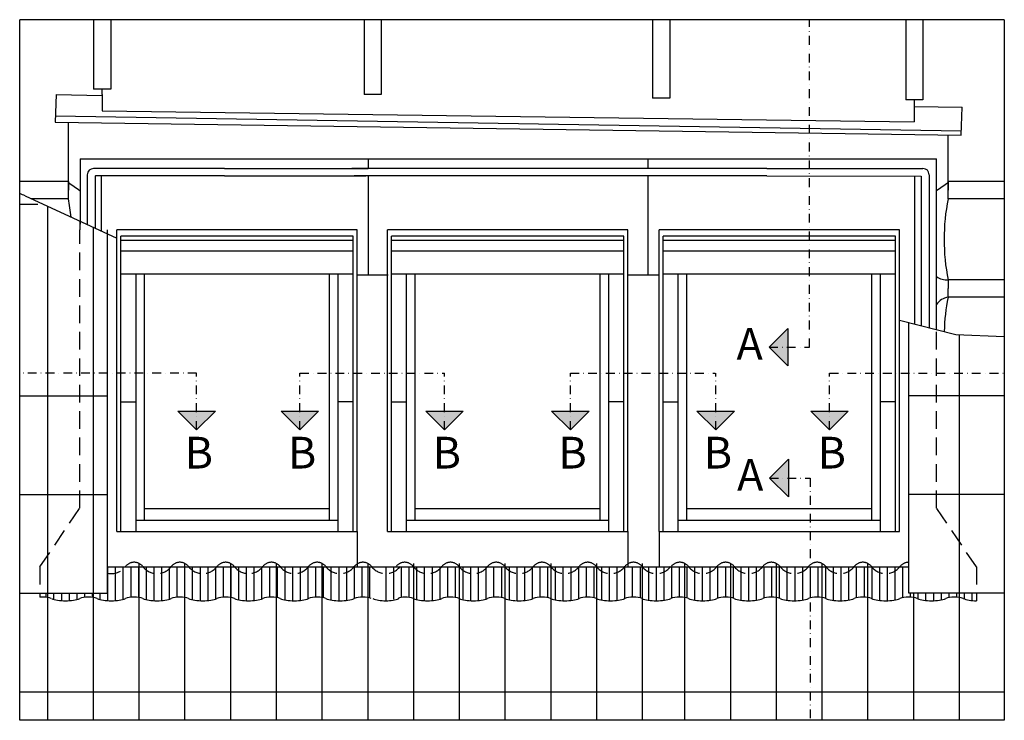
# Model space of a CAD drawing. Units: millimetres. Extents: x -123 to 5241, y -153 to 2514.
# Drawn here: x 0 to 559, y 2116 to 2514 of the extents above; entities that cross this region are included whole.
import ezdxf

# ---------------------------------------------------------------- set-up
doc = ezdxf.new("R2010")
doc.units = ezdxf.units.MM
doc.header["$LTSCALE"] = 20
doc.header["$MEASUREMENT"] = 0
doc.linetypes.add('DASHDOT', pattern=[1, 0.5, -0.25, 0, -0.25])
doc.linetypes.add('DASHED', pattern=[0.75, 0.5, -0.25])
doc.layers.add('VELUX-FENSTER', color=5, linetype='Continuous')
doc.layers.add('VELUX-ROT', color=1, linetype='Continuous')
doc.styles.add('Verdana', font='verdana.ttf')

# ---------------------------------------------------------------- blocks, each defined once
blk = doc.blocks.new('Picto_Pfeil')
at = {"layer": 'VELUX-ROT'}
h = blk.add_hatch(color=256, dxfattribs=at)
h.dxf.hatch_style = 1
h.paths.add_polyline_path([(-10.65, 10.65), (0, 0), (10.65, 10.65)])
blk.add_lwpolyline([(0, 0), (-10.65, 10.65), (10.65, 10.65), (0, 0)], dxfattribs=at)

msp = doc.modelspace()

# ---------------------------------------------------------------- linework, layer by layer
at = {"layer": 'VELUX-FENSTER', "color": 9}
for p, q in [((0, 2394.82), (0, 2514.14)), ((559.12, 2514.14), (0, 2514.14)), ((41.82, 2514.14), (41.82, 2474.77)), ((51.62, 2514.14), (51.62, 2474.77)), ((195.47, 2514.14), (195.47, 2471.69)), ((195.47, 2514.14), (195.47, 2474.77)), ((205.27, 2514.14), (205.27, 2471.69)), ((359.27, 2514.14), (359.27, 2469.64)), ((359.27, 2514.14), (359.27, 2474.77)), ((369.07, 2514.14), (369.07, 2469.64)), ((503.12, 2514.14), (503.12, 2468.57)), ((512.92, 2514.14), (512.92, 2468.57)), ((559.12, 2514.14), (559.12, 2116.47)), ((51.62, 2474.77), (41.82, 2474.77)), ((46.72, 2471.67), (46.72, 2474.77)), ((20.63, 2471.64), (20.12, 2456)), ((20.63, 2471.64), (46.72, 2471.11)), ((46.72, 2471.67), (46.72, 2462.46)), ((205.27, 2471.69), (195.47, 2471.69)), ((369.07, 2469.64), (359.27, 2469.64)), ((512.92, 2468.57), (503.12, 2468.57)), ((508.02, 2468.57), (508.02, 2456.23)), ((46.72, 2462.46), (508.02, 2456.23)), ((508.02, 2464.94), (535.14, 2464.43)), ((534.62, 2448.69), (535.14, 2464.43)), ((20.12, 2456), (534.62, 2448.69)), ((20.24, 2459.5), (534.62, 2451.04)), ((27.54, 2412.49), (27.54, 2455.85)), ((527.2, 2412.49), (527.2, 2448.84)), ((34.23, 2435.1), (520.65, 2435.1)), ((34.23, 2435.1), (34.23, 2398.02)), ((197.92, 2429.67), (197.92, 2435.1)), ((197.92, 2429.67), (197.92, 2435.1)), ((356.82, 2429.67), (356.82, 2435.1)), ((356.82, 2429.67), (356.82, 2435.1)), ((520.65, 2338.24), (520.65, 2435.1)), ((116.19, 2429.67), (41.81, 2429.67)), ((116.19, 2429.67), (197.76, 2429.67)), ((424.19, 2429.67), (188.63, 2429.67)), ((424.19, 2429.67), (512.93, 2429.67)), ((27.54, 2422.29), (0, 2422.29)), ((27.54, 2422.29), (27.54, 2417.39)), ((38.31, 2426.17), (38.31, 2397.9)), ((42.82, 2425.3), (42.82, 2395.83)), ((116.19, 2425.48), (42.99, 2425.48)), ((46.37, 2394.19), (46.37, 2425.48)), ((116.19, 2425.48), (196.57, 2425.48)), ((424.19, 2425.48), (189.82, 2425.48)), ((197.92, 2369.27), (197.92, 2425.48)), ((356.82, 2369.27), (356.82, 2425.48)), ((424.19, 2425.48), (511.92, 2425.3)), ((508.37, 2341.36), (508.37, 2425.31)), ((511.92, 2425.3), (511.92, 2340.46)), ((516.43, 2426.17), (516.43, 2339.31)), ((527.2, 2422.29), (527.2, 2417.39)), ((559.12, 2422.29), (527.2, 2422.29)), ((2.99, 2414.12), (55.12, 2390.17)), ((27.54, 2412.49), (6.54, 2412.49)), ((559.12, 2412.49), (527.2, 2412.49)), ((15.83, 2394.82), (15.83, 2408.22)), ((0, 2116.47), (0, 2394.82)), ((15.83, 2116.47), (15.83, 2394.82)), ((41.82, 2394.82), (41.82, 2396.28)), ((41.82, 2116.47), (41.82, 2394.82)), ((49.87, 2188.67), (49.87, 2394.82)), ((55.12, 2223.67), (55.12, 2394.82)), ((191.62, 2394.82), (55.12, 2394.82)), ((191.62, 2223.67), (191.62, 2394.82)), ((208.77, 2223.67), (208.77, 2394.82)), ((345.27, 2394.82), (208.77, 2394.82)), ((345.27, 2223.67), (345.27, 2394.82)), ((499.62, 2394.82), (363.12, 2394.82)), ((363.12, 2223.67), (363.12, 2394.82)), ((499.62, 2223.67), (499.62, 2394.82)), ((57.39, 2223.67), (57.39, 2391.32)), ((189.34, 2391.32), (57.39, 2391.32)), ((189.34, 2388.87), (57.39, 2388.87)), ((189.34, 2223.67), (189.34, 2391.32)), ((211.04, 2223.67), (211.04, 2391.32)), ((342.99, 2391.32), (211.04, 2391.32)), ((342.99, 2388.87), (211.04, 2388.87)), ((342.99, 2223.67), (342.99, 2391.32)), ((497.34, 2391.32), (365.39, 2391.32)), ((365.39, 2223.67), (365.39, 2391.32)), ((497.34, 2388.87), (365.39, 2388.87)), ((497.34, 2223.67), (497.34, 2391.32)), ((189.34, 2382.74), (57.39, 2382.74)), ((342.99, 2382.74), (211.04, 2382.74)), ((497.34, 2382.74), (365.39, 2382.74)), ((189.34, 2369.62), (57.39, 2369.62)), ((65.97, 2223.67), (65.97, 2369.62)), ((70.87, 2230.14), (70.87, 2369.62)), ((175.87, 2230.14), (175.87, 2369.62)), ((180.77, 2223.67), (180.77, 2369.62)), ((191.62, 2369.27), (209.12, 2369.27)), ((342.99, 2369.62), (211.04, 2369.62)), ((219.62, 2223.67), (219.62, 2369.62)), ((224.52, 2230.14), (224.52, 2369.62)), ((329.52, 2230.14), (329.52, 2369.62)), ((334.42, 2223.67), (334.42, 2369.62)), ((345.27, 2369.27), (363.12, 2369.27)), ((497.34, 2369.62), (365.39, 2369.62)), ((373.97, 2223.67), (373.97, 2369.62)), ((378.87, 2230.14), (378.87, 2369.62)), ((483.87, 2230.14), (483.87, 2369.62)), ((488.77, 2223.67), (488.77, 2369.62)), ((527.2, 2366.47), (527.2, 2361.57)), ((559.12, 2366.47), (527.2, 2366.47)), ((527.2, 2356.67), (527.2, 2361.57)), ((559.12, 2356.67), (527.2, 2356.67)), ((499.62, 2343.58), (531.63, 2335.45)), ((531.63, 2335.45), (559.12, 2334.31)), ((57.39, 2297.17), (65.97, 2297.17)), ((189.34, 2297.17), (180.77, 2297.17)), ((211.04, 2297.17), (219.62, 2297.17)), ((342.99, 2297.17), (334.42, 2297.17)), ((365.39, 2297.17), (373.97, 2297.17)), ((497.34, 2297.17), (488.77, 2297.17)), ((70.87, 2236.62), (175.87, 2236.62)), ((224.52, 2236.62), (329.52, 2236.62)), ((378.87, 2236.62), (483.87, 2236.62)), ((65.97, 2230.14), (180.77, 2230.14)), ((219.62, 2230.14), (334.42, 2230.14)), ((373.97, 2230.14), (488.77, 2230.14)), ((55.12, 2223.67), (191.62, 2223.67)), ((191.62, 2223.67), (191.62, 2203.54)), ((208.77, 2223.67), (345.27, 2223.67)), ((345.27, 2223.67), (345.27, 2203.54)), ((363.12, 2223.67), (499.62, 2223.67)), ((363.12, 2223.67), (363.12, 2203.54)), ((49.87, 2203.54), (504.87, 2203.54)), ((50.01, 2199.93), (50.01, 2203.54)), ((54.39, 2200.05), (54.39, 2203.54)), ((58.76, 2202.39), (58.76, 2203.54)), ((63.14, 2186.32), (63.14, 2203.54)), ((67.51, 2186.22), (67.51, 2203.54)), ((67.81, 2116.47), (67.81, 2205.45)), ((71.89, 2201.73), (71.89, 2203.54)), ((76.26, 2199.88), (76.26, 2203.54)), ((80.64, 2200.12), (80.64, 2203.54)), ((85.01, 2202.64), (85.01, 2203.54)), ((89.39, 2186.35), (89.39, 2203.54)), ((93.76, 2186.18), (93.76, 2203.54)), ((98.14, 2201.54), (98.14, 2203.54)), ((102.51, 2199.84), (102.51, 2203.54)), ((106.89, 2200.2), (106.89, 2203.54)), ((111.26, 2202.91), (111.26, 2203.54)), ((115.64, 2186.37), (115.64, 2203.54)), ((120.01, 2186.13), (120.01, 2203.54)), ((124.39, 2201.37), (124.39, 2203.54)), ((128.76, 2199.81), (128.76, 2203.54)), ((133.14, 2200.28), (133.14, 2203.54)), ((137.51, 2203.19), (137.51, 2203.54)), ((141.89, 2186.38), (141.89, 2203.54)), ((146.26, 2186.08), (146.26, 2203.54)), ((150.64, 2201.2), (150.64, 2203.54)), ((155.01, 2199.78), (155.01, 2203.54)), ((159.39, 2200.37), (159.39, 2203.54)), ((163.76, 2203.51), (163.76, 2203.54)), ((163.76, 2185.53), (163.76, 2203.51)), ((168.14, 2186.4), (168.14, 2203.54)), ((172.51, 2186.02), (172.51, 2203.54)), ((176.89, 2201.05), (176.89, 2203.54)), ((181.26, 2199.76), (181.26, 2203.54)), ((185.64, 2200.47), (185.64, 2203.54)), ((190.01, 2185.64), (190.01, 2203.54)), ((194.39, 2186.4), (194.39, 2203.54)), ((198.76, 2185.95), (198.76, 2203.54)), ((208.04, 2200.05), (208.04, 2203.54)), ((212.41, 2202.39), (212.41, 2203.54)), ((216.79, 2186.32), (216.79, 2203.54)), ((221.16, 2186.22), (221.16, 2203.54)), ((223.73, 2116.47), (223.73, 2205.45)), ((225.54, 2201.73), (225.54, 2203.54)), ((229.91, 2199.88), (229.91, 2203.54)), ((234.29, 2200.12), (234.29, 2203.54)), ((238.66, 2202.64), (238.66, 2203.54)), ((243.04, 2186.35), (243.04, 2203.54)), ((247.41, 2186.18), (247.41, 2203.54)), ((251.79, 2201.54), (251.79, 2203.54)), ((256.16, 2199.84), (256.16, 2203.54)), ((260.54, 2200.2), (260.54, 2203.54)), ((264.91, 2202.91), (264.91, 2203.54)), ((269.29, 2186.37), (269.29, 2203.54)), ((273.66, 2186.13), (273.66, 2203.54)), ((278.04, 2201.37), (278.04, 2203.54)), ((282.41, 2199.81), (282.41, 2203.54)), ((286.79, 2200.28), (286.79, 2203.54)), ((291.16, 2203.19), (291.16, 2203.54)), ((295.54, 2186.38), (295.54, 2203.54)), ((299.91, 2186.08), (299.91, 2203.54)), ((304.29, 2201.2), (304.29, 2203.54)), ((308.66, 2199.78), (308.66, 2203.54)), ((313.04, 2200.37), (313.04, 2203.54)), ((317.41, 2203.51), (317.41, 2203.54)), ((317.41, 2185.53), (317.41, 2203.51)), ((321.79, 2186.4), (321.79, 2203.54)), ((326.16, 2186.02), (326.16, 2203.54)), ((330.54, 2201.05), (330.54, 2203.54)), ((334.91, 2199.76), (334.91, 2203.54)), ((339.29, 2200.47), (339.29, 2203.54)), ((343.66, 2185.64), (343.66, 2203.54)), ((348.04, 2186.4), (348.04, 2203.54)), ((352.41, 2185.95), (352.41, 2203.54)), ((357.14, 2200.91), (357.14, 2203.54)), ((361.51, 2199.75), (361.51, 2203.54)), ((365.89, 2200.58), (365.89, 2203.54)), ((370.26, 2185.74), (370.26, 2203.54)), ((374.64, 2186.41), (374.64, 2203.54)), ((379.01, 2185.88), (379.01, 2203.54)), ((383.39, 2200.77), (383.39, 2203.54)), ((387.76, 2199.75), (387.76, 2203.54)), ((392.14, 2200.7), (392.14, 2203.54)), ((396.51, 2185.83), (396.51, 2203.54)), ((400.89, 2186.41), (400.89, 2203.54)), ((405.26, 2185.8), (405.26, 2203.54)), ((409.64, 2200.65), (409.64, 2203.54)), ((414.01, 2199.75), (414.01, 2203.54)), ((418.39, 2200.83), (418.39, 2203.54)), ((422.76, 2185.91), (422.76, 2203.54)), ((427.14, 2186.41), (427.14, 2203.54)), ((431.51, 2185.7), (431.51, 2203.54)), ((435.89, 2200.54), (435.89, 2203.54)), ((440.26, 2199.76), (440.26, 2203.54)), ((444.64, 2200.97), (444.64, 2203.54)), ((449.01, 2185.98), (449.01, 2203.54)), ((453.39, 2186.4), (453.39, 2203.54)), ((457.76, 2185.6), (457.76, 2203.54)), ((462.14, 2200.43), (462.14, 2203.54)), ((466.51, 2199.77), (466.51, 2203.54)), ((470.89, 2201.11), (470.89, 2203.54)), ((475.26, 2186.05), (475.26, 2203.54)), ((479.64, 2186.39), (479.64, 2203.54)), ((484.01, 2203.37), (484.01, 2203.54)), ((484.01, 2185.49), (484.01, 2203.37)), ((488.39, 2200.33), (488.39, 2203.54)), ((492.76, 2199.79), (492.76, 2203.54)), ((497.14, 2201.27), (497.14, 2203.54)), ((501.51, 2186.1), (501.51, 2203.54)), ((50.01, 2184.35), (50.01, 2199.93)), ((54.39, 2184.39), (54.39, 2200.05)), ((58.76, 2185.16), (58.76, 2202.39)), ((71.89, 2184.95), (71.89, 2201.73)), ((76.26, 2184.34), (76.26, 2199.88)), ((80.64, 2184.41), (80.64, 2200.12)), ((85.01, 2185.25), (85.01, 2202.64)), ((98.14, 2184.88), (98.14, 2201.54)), ((102.51, 2184.32), (102.51, 2199.84)), ((106.89, 2184.44), (106.89, 2200.2)), ((111.26, 2185.33), (111.26, 2202.91)), ((124.39, 2184.83), (124.39, 2201.37)), ((128.76, 2184.31), (128.76, 2199.81)), ((133.14, 2184.47), (133.14, 2200.28)), ((137.51, 2185.43), (137.51, 2203.19)), ((150.64, 2184.77), (150.64, 2201.2)), ((155.01, 2184.3), (155.01, 2199.78)), ((159.39, 2184.5), (159.39, 2200.37)), ((176.89, 2184.72), (176.89, 2201.05)), ((181.26, 2184.3), (181.26, 2199.76)), ((185.64, 2184.53), (185.64, 2200.47)), ((208.04, 2184.39), (208.04, 2200.05)), ((212.41, 2185.16), (212.41, 2202.39)), ((225.54, 2184.95), (225.54, 2201.73)), ((229.91, 2184.34), (229.91, 2199.88)), ((234.29, 2184.41), (234.29, 2200.12)), ((238.66, 2185.25), (238.66, 2202.64)), ((251.79, 2184.88), (251.79, 2201.54)), ((256.16, 2184.32), (256.16, 2199.84)), ((260.54, 2184.44), (260.54, 2200.2)), ((264.91, 2185.33), (264.91, 2202.91)), ((278.04, 2184.83), (278.04, 2201.37)), ((282.41, 2184.31), (282.41, 2199.81)), ((286.79, 2184.47), (286.79, 2200.28)), ((291.16, 2185.43), (291.16, 2203.19)), ((304.29, 2184.77), (304.29, 2201.2)), ((308.66, 2184.3), (308.66, 2199.78)), ((313.04, 2184.5), (313.04, 2200.37)), ((330.54, 2184.72), (330.54, 2201.05)), ((334.91, 2184.3), (334.91, 2199.76)), ((339.29, 2184.53), (339.29, 2200.47)), ((357.14, 2184.67), (357.14, 2200.91)), ((361.51, 2184.29), (361.51, 2199.75)), ((365.89, 2184.57), (365.89, 2200.58)), ((383.39, 2184.63), (383.39, 2200.77)), ((387.76, 2184.29), (387.76, 2199.75)), ((392.14, 2184.61), (392.14, 2200.7)), ((409.64, 2184.59), (409.64, 2200.65)), ((414.01, 2184.29), (414.01, 2199.75)), ((418.39, 2184.65), (418.39, 2200.83)), ((435.89, 2184.55), (435.89, 2200.54)), ((440.26, 2184.29), (440.26, 2199.76)), ((444.64, 2184.69), (444.64, 2200.97)), ((462.14, 2184.52), (462.14, 2200.43)), ((466.51, 2184.3), (466.51, 2199.77)), ((470.89, 2184.74), (470.89, 2201.11)), ((488.39, 2184.48), (488.39, 2200.33)), ((492.76, 2184.31), (492.76, 2199.79)), ((497.14, 2184.79), (497.14, 2201.27)), ((11.37, 2188.68), (11.37, 2186.34)), ((15.01, 2186.29), (15.01, 2188.67)), ((19.39, 2185.08), (19.39, 2188.67)), ((23.76, 2184.37), (23.76, 2188.67)), ((28.14, 2184.37), (28.14, 2188.67)), ((32.51, 2185.09), (32.51, 2188.67)), ((36.89, 2186.3), (36.89, 2188.67)), ((41.26, 2186.26), (41.26, 2188.67)), ((45.64, 2185.01), (45.64, 2188.67)), ((559.12, 2188.67), (504.87, 2188.72)), ((505.89, 2186.38), (505.89, 2188.72)), ((510.26, 2185.39), (510.26, 2188.72)), ((514.64, 2184.46), (514.64, 2188.71)), ((519.01, 2184.32), (519.01, 2188.71)), ((523.39, 2184.85), (523.39, 2188.7)), ((527.76, 2186.15), (527.76, 2188.7)), ((532.14, 2186.36), (532.14, 2188.69)), ((536.51, 2185.3), (536.51, 2188.69)), ((540.89, 2184.43), (540.89, 2188.68)), ((543.37, 2188.68), (543.37, 2184.29)), ((559.12, 2116.47), (0, 2116.47))]:
    msp.add_line(p, q, dxfattribs=at)
at = {"layer": 'VELUX-FENSTER', "color": 9, "linetype": 'DASHED'}
for p, q in [((0.19, 2409.52), (13.02, 2409.52)), ((34.23, 2394.82), (34.23, 2399.77)), ((34.09, 2236.92), (34.15, 2394.82)), ((520.65, 2236.92), (520.65, 2394.82)), ((11.37, 2203.54), (34.09, 2236.92)), ((543.37, 2203.54), (520.65, 2236.92)), ((11.37, 2203.54), (11.37, 2188.68)), ((543.37, 2203.54), (543.37, 2188.68))]:
    msp.add_line(p, q, dxfattribs=at)
at = {"layer": 'VELUX-FENSTER', "color": 9, "linetype": 'Continuous'}
for p, q in [((559.12, 2356.67), (527.2, 2356.67)), ((504.87, 2188.72), (504.87, 2342.25)), ((533.66, 2116.47), (533.66, 2335.37)), ((0.19, 2300.67), (49.87, 2300.67)), ((559.12, 2300.66), (504.87, 2300.66)), ((0.19, 2244.67), (49.87, 2244.67)), ((559.12, 2244.66), (504.87, 2244.66)), ((93.79, 2116.47), (93.79, 2205.45)), ((119.78, 2116.47), (119.78, 2205.45)), ((145.77, 2116.47), (145.77, 2205.45)), ((171.76, 2116.47), (171.76, 2205.45)), ((197.74, 2116.47), (197.74, 2205.45)), ((249.72, 2116.47), (249.72, 2205.45)), ((275.71, 2116.47), (275.71, 2205.45)), ((301.69, 2116.47), (301.69, 2205.45)), ((327.68, 2116.47), (327.68, 2205.45)), ((353.67, 2116.47), (353.67, 2205.45)), ((377.73, 2116.47), (377.73, 2205.45)), ((403.72, 2116.47), (403.72, 2205.45)), ((429.71, 2116.47), (429.71, 2205.45)), ((455.69, 2116.47), (455.69, 2205.45)), ((481.68, 2116.47), (481.68, 2205.45)), ((0.19, 2188.67), (49.87, 2188.67)), ((41.82, 2116.47), (41.82, 2187.15)), ((507.67, 2116.47), (507.67, 2188.72)), ((-0.09, 2132.67), (559.12, 2132.67))]:
    msp.add_line(p, q, dxfattribs=at)
at = {"layer": 'VELUX-FENSTER', "color": 9}
for centre, radius, start, end in [((41.81, 2426.17), 3.5, 90, 180), ((512.93, 2426.17), 3.5, 0, 90), ((-23.26, 2341.89), 94.46, 52.6181, 57.4656), ((42.99, 2425.3), 0.175, 90, 180), ((578, 2341.89), 94.46, 122.5344, 127.3819), ((-33.54, 2334.61), 87.5, 65.3264, 67.4635), ((-87.74, 2389.48), 117.56, 6.1689, 11.289), ((642.48, 2389.48), 117.56, 168.711, 191.289), ((526.6, 2376.69), 10.24, 234.4999, 273.3715), ((528.63, 2347.29), 9.49, 98.675, 147.231), ((642.48, 2333.65), 117.56, 168.711, 178.299)]:
    msp.add_arc(centre, radius, start, end, dxfattribs=at)
at = {"layer": 'VELUX-FENSTER', "color": 9, "linetype": 'DASHED', "ltscale": 0.75}
for centre, radius, start, end in [((51.93, 2209.9), 10.15, 258.3118, 322.5842), ((64.92, 2199.96), 6.21, 90, 142.5842), ((64.92, 2199.96), 6.21, 37.4158, 90), ((77.91, 2209.9), 10.15, 217.4158, 322.5842), ((90.91, 2199.96), 6.21, 90, 142.5842), ((90.91, 2199.96), 6.21, 37.4158, 90), ((103.9, 2209.9), 10.15, 217.4158, 322.5842), ((116.89, 2199.96), 6.21, 90, 142.5842), ((116.89, 2199.96), 6.21, 37.4158, 90), ((129.89, 2209.9), 10.15, 217.4158, 322.5842), ((142.88, 2199.96), 6.21, 90, 142.5842), ((142.88, 2199.96), 6.21, 37.4158, 90), ((155.88, 2209.9), 10.15, 217.4158, 322.5842), ((168.87, 2199.96), 6.21, 90, 142.5842), ((168.87, 2199.96), 6.21, 37.4158, 90), ((181.86, 2209.9), 10.15, 217.4158, 322.5842), ((194.86, 2199.96), 6.21, 90, 142.5842), ((194.86, 2199.96), 6.21, 37.4158, 90), ((207.85, 2209.9), 10.15, 217.4158, 322.5842), ((218.57, 2199.96), 6.21, 90, 142.5842), ((218.57, 2199.96), 6.21, 37.4158, 90), ((231.56, 2209.9), 10.15, 217.4158, 322.5842), ((244.56, 2199.96), 6.21, 90, 142.5842), ((244.56, 2199.96), 6.21, 37.4158, 90), ((257.55, 2209.9), 10.15, 217.4158, 322.5842), ((270.54, 2199.96), 6.21, 90, 142.5842), ((270.54, 2199.96), 6.21, 37.4158, 90), ((283.54, 2209.9), 10.15, 217.4158, 322.5842), ((296.53, 2199.96), 6.21, 90, 142.5842), ((296.53, 2199.96), 6.21, 37.4158, 90), ((309.53, 2209.9), 10.15, 217.4158, 322.5842), ((322.52, 2199.96), 6.21, 90, 142.5842), ((322.52, 2199.96), 6.21, 37.4158, 90), ((335.51, 2209.9), 10.15, 217.4158, 322.5842), ((348.51, 2199.96), 6.21, 90, 142.5842), ((348.51, 2199.96), 6.21, 90, 142.5842), ((348.51, 2199.96), 6.21, 37.4158, 90), ((348.51, 2199.96), 6.21, 37.4158, 90), ((361.5, 2209.9), 10.15, 217.4158, 322.5842), ((374.84, 2199.96), 6.21, 90, 142.5842), ((374.84, 2199.96), 6.21, 37.4158, 90), ((387.84, 2209.9), 10.15, 217.4158, 322.5842), ((400.83, 2199.96), 6.21, 90, 142.5842), ((400.83, 2199.96), 6.21, 37.4158, 90), ((413.83, 2209.9), 10.15, 217.4158, 322.5842), ((426.82, 2199.96), 6.21, 90, 142.5842), ((426.82, 2199.96), 6.21, 37.4158, 90), ((439.81, 2209.9), 10.15, 217.4158, 322.5842), ((452.81, 2199.96), 6.21, 90, 142.5842), ((452.81, 2199.96), 6.21, 37.4158, 90), ((465.8, 2209.9), 10.15, 217.4158, 322.5842), ((478.79, 2199.96), 6.21, 90, 142.5842), ((478.79, 2199.96), 6.21, 37.4158, 90), ((491.79, 2209.9), 10.15, 217.4158, 322.5842), ((504.78, 2199.96), 6.21, 90, 142.5842), ((504.78, 2199.96), 6.21, 89.1926, 90)]:
    msp.add_arc(centre, radius, start, end, dxfattribs=at)
at = {"layer": 'VELUX-FENSTER', "color": 9}
for centre, major_axis, ratio, start_param, end_param in [((12.94, 2184.36), (-6.21, 0), 0.33, -1.570796, -1.314365), ((12.94, 2184.36), (-6.21, 0), 0.33, 3.794621, 4.712389), ((25.94, 2187.64), (-10.15, 0), 0.33, 0.653028, 2.488564), ((38.93, 2184.36), (-6.21, 0), 0.33, -1.570796, -0.653028), ((38.93, 2184.36), (-6.21, 0), 0.33, 3.794621, 4.712389), ((51.93, 2187.64), (10.15, 0), 0.33, 3.794621, 5.630157), ((64.92, 2184.36), (6.21, 0), 0.33, 1.570796, 2.488564), ((64.92, 2184.36), (-6.21, 0), 0.33, 3.794621, 4.712389), ((77.91, 2187.64), (-10.15, 0), 0.33, 0.653028, 2.488564), ((90.91, 2184.36), (6.21, 0), 0.33, 1.570796, 2.488564), ((90.91, 2184.36), (-6.21, 0), 0.33, 3.794621, 4.712389), ((103.9, 2187.64), (-10.15, 0), 0.33, 0.653028, 2.488564), ((116.89, 2184.36), (-6.21, 0), 0.33, -1.570796, -0.653028), ((116.89, 2184.36), (6.21, 0), 0.33, 0.653028, 1.570796), ((129.89, 2187.64), (-10.15, 0), 0.33, 0.653028, 2.488564), ((142.88, 2184.36), (-6.21, 0), 0.33, -1.570796, -0.653028), ((142.88, 2184.36), (6.21, 0), 0.33, 0.653028, 1.570796), ((155.88, 2187.64), (10.15, 0), 0.33, 3.794621, 5.630157), ((168.87, 2184.36), (-6.21, 0), 0.33, -1.570796, -0.653028), ((168.87, 2184.36), (6.21, 0), 0.33, 0.653028, 1.570796), ((181.86, 2187.64), (-10.15, 0), 0.33, 0.653028, 2.488564), ((194.86, 2184.36), (-6.21, 0), 0.33, -1.570796, -0.653028), ((194.86, 2184.36), (5.79, 0), 0.354137, 0.653028, 1.570796), ((207.85, 2187.64), (-9.24, 0), 0.362309, 0.653028, 2.488564), ((218.57, 2184.36), (4.58, 0), 0.447505, 1.570796, 2.488564), ((218.57, 2184.36), (-6.21, 0), 0.33, 3.794621, 4.712389), ((231.56, 2187.64), (-10.15, 0), 0.33, 0.653028, 2.488564), ((244.56, 2184.36), (6.21, 0), 0.33, 1.570796, 2.488564), ((244.56, 2184.36), (-6.21, 0), 0.33, 3.794621, 4.712389), ((257.55, 2187.64), (-10.15, 0), 0.33, 0.653028, 2.488564), ((270.54, 2184.36), (-6.21, 0), 0.33, -1.570796, -0.653028), ((270.54, 2184.36), (6.21, 0), 0.33, 0.653028, 1.570796), ((283.54, 2187.64), (-10.15, 0), 0.33, 0.653028, 2.488564), ((296.53, 2184.36), (-6.21, 0), 0.33, -1.570796, -0.653028), ((296.53, 2184.36), (6.21, 0), 0.33, 0.653028, 1.570796), ((309.53, 2187.64), (10.15, 0), 0.33, 3.794621, 5.630157), ((322.52, 2184.36), (-6.21, 0), 0.33, -1.570796, -0.653028), ((322.52, 2184.36), (6.21, 0), 0.33, 0.653028, 1.570796), ((335.51, 2187.64), (-10.15, 0), 0.33, 0.653028, 2.488564), ((348.51, 2184.36), (-6.21, 0), 0.33, -1.570796, -0.653028), ((348.51, 2184.36), (6.21, 0), 0.33, 0.653028, 1.570796), ((361.5, 2187.64), (-10.33, 0), 0.32412, 0.653028, 2.488564), ((374.84, 2184.36), (6.46, 0), 0.317032, 1.570796, 2.488564), ((374.84, 2184.36), (6.21, 0), 0.33, 0.653028, 1.570796), ((387.84, 2187.64), (10.15, 0), 0.33, 3.794621, 5.630157), ((400.83, 2184.36), (-6.21, 0), 0.33, -1.570796, -0.653028), ((400.83, 2184.36), (6.21, 0), 0.33, 0.653028, 1.570796), ((413.83, 2187.64), (-10.15, 0), 0.33, 0.653028, 2.488564), ((426.82, 2184.36), (6.21, 0), 0.33, 1.570796, 2.488564), ((426.82, 2184.36), (6.21, 0), 0.33, 0.653028, 1.570796), ((439.81, 2187.64), (-10.15, 0), 0.33, 0.653028, 2.488564), ((452.81, 2184.36), (6.21, 0), 0.33, 1.570796, 2.488564), ((452.81, 2184.36), (6.21, 0), 0.33, 0.653028, 1.570796), ((465.8, 2187.64), (-10.15, 0), 0.33, 0.653028, 2.488564), ((478.79, 2184.36), (6.21, 0), 0.33, 1.570796, 2.488564), ((478.79, 2184.36), (6.21, 0), 0.33, 0.653028, 1.570796), ((491.79, 2187.64), (-10.15, 0), 0.33, 0.653028, 2.488564), ((504.78, 2184.36), (6.21, 0), 0.33, 1.570796, 2.488564), ((504.78, 2184.36), (6.21, 0), 0.33, 0.653028, 1.570796), ((517.78, 2187.64), (10.15, 0), 0.33, 3.794621, 5.630157), ((530.77, 2184.36), (6.21, 0), 0.33, 1.570796, 2.488564), ((530.77, 2184.36), (-6.21, 0), 0.33, 3.794621, 4.712389), ((543.76, 2187.64), (10.15, 0), 0.33, 3.794621, 4.673586)]:
    msp.add_ellipse(centre, major_axis=major_axis, ratio=ratio, start_param=start_param, end_param=end_param, dxfattribs=at)
at = {"layer": 'VELUX-ROT', "color": 1, "linetype": 'DASHDOT', "ltscale": 0.5}
for p, q in [((448.55, 2328.26), (448.55, 2514.14)), ((425.49, 2328.26), (448.55, 2328.26)), ((100.4, 2313.49), (0, 2313.49)), ((100.4, 2281.35), (100.4, 2313.49)), ((159.04, 2313.49), (241.22, 2313.49)), ((159.04, 2281.35), (159.04, 2313.49)), ((241.22, 2281.35), (241.22, 2313.49)), ((312.69, 2281.35), (312.69, 2313.49)), ((312.69, 2313.49), (394.87, 2313.49)), ((395.22, 2281.35), (395.22, 2313.49)), ((459.88, 2313.49), (559.12, 2313.49)), ((459.88, 2281.35), (459.88, 2313.49)), ((425.81, 2253.95), (448.88, 2253.95)), ((448.88, 2253.95), (448.88, 2116.47))]:
    msp.add_line(p, q, dxfattribs=at)

# ---------------------------------------------------------------- block references
at = {"layer": 'VELUX-ROT', "rotation": 270}
for p in [(425.49, 2328.26), (425.81, 2253.95)]:
    msp.add_blockref('Picto_Pfeil', p, dxfattribs=at)
at = {"layer": 'VELUX-ROT'}
for p in [(100.4, 2281.35), (159.04, 2281.35), (241.22, 2281.35), (312.69, 2281.35), (395.22, 2281.35), (459.88, 2281.35)]:
    msp.add_blockref('Picto_Pfeil', p, dxfattribs=at)

# ---------------------------------------------------------------- texts
at = {"layer": 'VELUX-ROT', "char_height": 18, "attachment_point": 1, "style": 'Verdana'}
for s, insert, width in [('\\pxi-1,l1,sm1,t3;A   ', (407.03, 2339.08), 49.2439), ('\\pxi-1,l1,sm1,t3;B ', (93.58, 2277.39), 20.4347), ('\\pxi-1,l1,sm1,t3;B ', (152.22, 2277.39), 20.4347), ('\\pxi-1,l1,sm1,t3;B ', (234.4, 2277.39), 20.4347), ('\\pxi-1,l1,sm1,t3;B ', (305.87, 2277.39), 20.4347), ('\\pxi-1,l1,sm1,t3;B ', (388.4, 2277.39), 20.4347), ('\\pxi-1,l1,sm1,t3;B ', (453.06, 2277.39), 20.4347), ('\\pxi-1,l1,sm1,t3;A   ', (407.35, 2264.77), 49.2439)]:
    msp.add_mtext(s, dxfattribs=dict(at, insert=insert, width=width))

doc.saveas('drawing.dxf')
